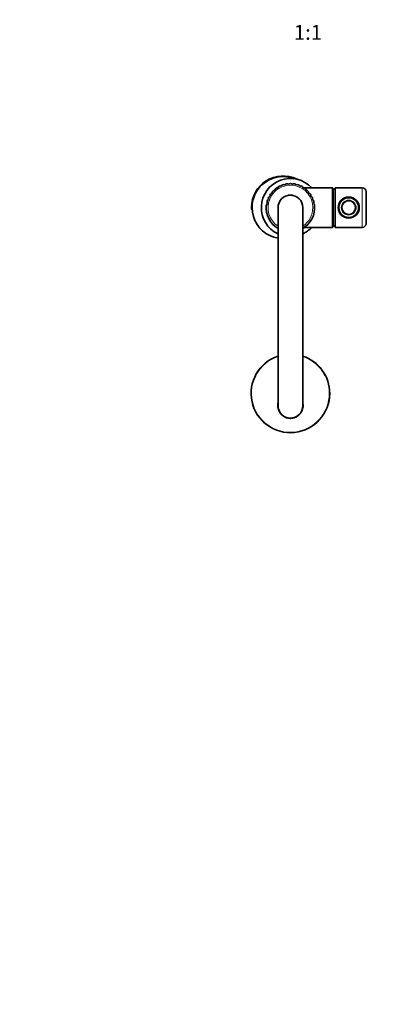
# Model space of a CAD drawing. Units: millimetres. Extents: x 0 to 1478, y 0 to 1758.
# Drawn here: x 502 to 797, y 0 to 795 of the extents above; entities that cross this region are included whole.
import ezdxf
from ezdxf import colors
from ezdxf.entities.mleader import LeaderData, LeaderLine
from ezdxf.enums import TextEntityAlignment as Align
from ezdxf.math import Vec2, Vec3

# ---------------------------------------------------------------- set-up
doc = ezdxf.new("R2010")
doc.units = ezdxf.units.MM
doc.layers.add('DV3_Défaut', color=7, linetype='Continuous')
doc.layers.add('Défaut', color=7, linetype='Continuous')
doc.styles.add('SEACAD_ArialB', font='arialbd.ttf')

# ---------------------------------------------------------------- blocks, each defined once
blk = doc.blocks.new('_DOT')
at = {"color": 0}
blk.add_line((0, 0), (-1, 0), dxfattribs=at)
at = {"color": 0, "const_width": 0.333}
blk.add_lwpolyline([(-0.1665, 0, 1), (0.1665, 0, 1)], format="xyb", close=True, dxfattribs=at)
blk = doc.blocks.new('SE2')
at = {"layer": 'DV3_Défaut', "color": 7, "linetype": 'Continuous', "lineweight": 35}
for p, q in [((718.92, 653.31), (718.73, 653.12)), ((722.42, 653.31), (718.92, 653.31)), ((722.61, 653.12), (722.42, 653.31)), ((731.67, 659.31), (731.67, 659.2)), ((754.67, 659.31), (731.67, 659.31)), ((754.67, 659.31), (754.67, 627.31)), ((755.17, 658.81), (754.67, 659.31)), ((755.17, 658.81), (755.17, 627.81)), ((755.27, 656.84), (755.17, 656.84)), ((755.27, 658.31), (755.27, 628.31)), ((756.77, 659.31), (756.77, 627.31)), ((778.77, 659.31), (756.77, 659.31)), ((781.77, 630.31), (781.77, 656.31)), ((701.27, 645.3), (701.17, 645.31)), ((740.17, 645.3), (740.07, 645.29)), ((710.67, 643.31), (710.67, 483.31)), ((730.67, 483.31), (730.67, 643.31)), ((755.17, 629.78), (755.27, 629.78)), ((731.99, 627.31), (754.67, 627.31)), ((754.67, 627.31), (755.17, 627.81)), ((756.77, 627.31), (778.77, 627.31)), ((730.87, 482.27), (730.87, 482.27)), ((730.87, 482.27), (730.87, 482.26))]:
    blk.add_line(p, q, dxfattribs=at)
at = {"layer": 'DV3_Défaut', "color": 7, "linetype": 'Continuous', "lineweight": 18}
for p, q in [((778.77, 627.31), (778.77, 659.31)), ((689.17, 643.31), (689.67, 643.31))]:
    blk.add_line(p, q, dxfattribs=at)
at = {"layer": 'DV3_Défaut', "color": 7, "linetype": 'Continuous', "lineweight": 35}
for radius in [8.5, 8, 5.5]:
    blk.add_circle((767.77, 643.31), radius, dxfattribs=at)
at = {"layer": 'DV3_Défaut', "color": 7, "linetype": 'Continuous', "lineweight": 18}
blk.add_circle((767.77, 643.31), 6.02, dxfattribs=at)
at = {"layer": 'DV3_Défaut', "color": 7, "linetype": 'Continuous', "lineweight": 35}
for centre, radius, start, end in [((714.67, 643.31), 25.5, 64.02949, 180), ((714.67, 643.31), 25, 68.74619, 260.7931), ((720.67, 643.31), 23.5, 42.91018, 244.81566), ((712.45, 658.76), 2, 67.85765, 168.19235), ((715.07, 659.89), 2, 58.50765, 158.84235), ((717.83, 660.58), 2, 49.15765, 149.49235), ((720.68, 660.81), 2, 39.80765, 140.14235), ((723.52, 660.57), 2, 30.45765, 130.79235), ((726.29, 659.88), 2, 21.10765, 121.44235), ((728.91, 658.75), 2, 11.75765, 112.09235), ((704.75, 650.59), 2, 105.25765, 205.59235), ((706.15, 653.08), 2, 95.90765, 196.24235), ((707.93, 655.3), 2, 86.55765, 186.89235), ((710.05, 657.22), 2, 77.20765, 177.54235), ((720.67, 643.31), 10, 0, 180), ((731.3, 657.21), 2, 2.40765, 102.74235), ((733.42, 655.29), 2, 353.05765, 93.39235), ((735.2, 653.06), 2, 343.70765, 84.04235), ((736.59, 650.57), 2, 334.35765, 74.69235), ((749.75, 628.82), 30, 76.47572, 79.40548), ((778.77, 656.31), 3, 0, 90), ((720.67, 643.31), 19.6, 174.125, 239.32258), ((703.26, 645.1), 2, 123.95765, 174.125), ((703.78, 647.9), 2, 114.60765, 214.94235), ((720.67, 643.31), 19.6, 300.67742, 5.825), ((737.56, 647.89), 2, 325.00765, 65.34235), ((738.08, 645.08), 2, 5.825, 55.99235), ((692.17, 643.31), 3, 180, 215.61356), ((749.75, 657.8), 30, 280.59452, 283.52428), ((778.77, 630.31), 3, 270, 0), ((720.67, 643.31), 23.5, 295.18434, 317.08982), ((720.67, 493.31), 31.75, 108.35844, 0), ((720.67, 493.31), 31.75, 0, 71.64156), ((720.67, 483.31), 10.25, 167.31962, 185.825), ((720.67, 483.31), 10.25, 354.175, 12.68038), ((711.47, 482.37), 1, 185.825, 231.52727), ((720.67, 483.31), 10, 180, 0), ((711.74, 480.89), 1, 150.02226, 195.175), ((711.74, 480.89), 1, 195.175, 241.07251), ((712.25, 479.47), 1, 159.0018, 204.525), ((712.25, 479.47), 1, 204.525, 250.55006), ((712.99, 478.15), 1, 168.06163, 213.875), ((712.99, 478.15), 1, 213.875, 259.95776), ((713.93, 476.97), 1, 177.19968, 223.225), ((728.34, 478.15), 1, 282.28248, 326.075), ((728.34, 478.15), 1, 326.075, 10.51541), ((729.08, 479.46), 1, 292.19661, 335.425), ((729.08, 479.46), 1, 335.425, 20.29114), ((729.59, 480.88), 1, 301.01809, 344.775), ((729.59, 480.88), 1, 344.775, 30.00691), ((729.87, 482.36), 1, 309.77385, 354.125), ((713.93, 476.97), 1, 223.225, 269.29344), ((715.05, 475.96), 1, 186.41383, 232.575), ((715.05, 475.96), 1, 232.575, 278.55491), ((716.32, 475.15), 1, 195.70198, 241.925), ((716.32, 475.15), 1, 241.925, 287.73994), ((717.7, 474.55), 1, 205.06201, 251.275), ((717.7, 474.55), 1, 251.275, 296.8463), ((719.16, 474.18), 1, 214.49185, 260.625), ((719.16, 474.18), 1, 260.625, 305.87178), ((720.66, 474.06), 1, 223.98943, 269.975), ((720.66, 474.06), 1, 269.975, 314.81422), ((722.17, 474.18), 1, 233.55268, 279.325), ((722.17, 474.18), 1, 279.325, 323.67025), ((723.63, 474.55), 1, 243.17958, 288.675), ((723.63, 474.55), 1, 288.675, 332.43944), ((725.02, 475.14), 1, 252.86807, 298.025), ((725.02, 475.14), 1, 298.025, 341.11935), ((726.28, 475.96), 1, 262.6161, 307.375), ((726.28, 475.96), 1, 307.375, 350.79265), ((727.4, 476.97), 1, 272.4216, 316.725), ((727.4, 476.97), 1, 316.725, 0.68186)]:
    blk.add_arc(centre, radius, start, end, dxfattribs=at)
at = {"layer": 'DV3_Défaut', "color": 7, "linetype": 'Continuous', "lineweight": 18}
for centre, radius, start, end in [((720.67, 643.31), 18.1, 0, 236.46226), ((720.67, 643.31), 18.1, 303.53774, 0), ((720.67, 493.31), 31.45, 108.53815, 0), ((720.67, 493.31), 31.45, 0, 71.46185)]:
    blk.add_arc(centre, radius, start, end, dxfattribs=at)

msp = doc.modelspace()

# ---------------------------------------------------------------- block references
at = {"layer": 'Défaut'}
msp.add_blockref('SE2', (0, 0), dxfattribs=at)

# ---------------------------------------------------------------- texts
at = {"layer": 'Défaut', "color": 7, "linetype": 'Continuous', "lineweight": 35, "style": 'SEACAD_ArialB'}
msp.add_text('1:1', height=12, dxfattribs=at).set_placement((723.48, 790.78), align=Align.TOP_LEFT)

# ---------------------------------------------------------------- leaders
at = {"layer": 'Défaut', "color": 7, "linetype": 'Continuous', "lineweight": 18}
ml = msp.add_multileader_mtext('Standard', dxfattribs=at)
ml.set_content('{\\pxsm0.9;\\fSolid Edge ISO|b1||i0||c0|p34;\\W1.;11/04/2022\\P}', color=256)
ml.set_leader_properties()
ml.set_arrow_properties(name='DOT')
ml.build(insert=Vec2(0, 0))
ml.multileader.update_dxf_attribs({"leader_type": 0, "dogleg_length": 0, "arrow_head_size": 12})
ctx = ml.context
ctx.base_point, ctx.char_height, ctx.arrow_head_size, ctx.landing_gap_size = Vec3(1390.41, 1750.71), 12, 12, 4.2
notes = []
notes.append((ctx, [(0, (0, 0, 0), (0, 0), (1, 0), 1, [])]))
ctx.mtext.insert = Vec3(1392.41, 1756.83)
for ctx, leaders in notes:
    for number, flags, end, landing, length, lines in leaders:
        leader = LeaderData()
        leader.index, (leader.has_last_leader_line, leader.has_dogleg_vector, leader.attachment_direction) = number, flags
        leader.last_leader_point, leader.dogleg_vector, leader.dogleg_length = Vec3(end), Vec3(landing), length
        for number, points, colour, breaks in lines:
            line = LeaderLine()
            line.index, line.vertices, line.color, line.breaks = number, Vec3.list(points), colors.encode_raw_color(colour), breaks
            leader.lines.append(line)
        ctx.leaders.append(leader)

doc.saveas('drawing.dxf')
